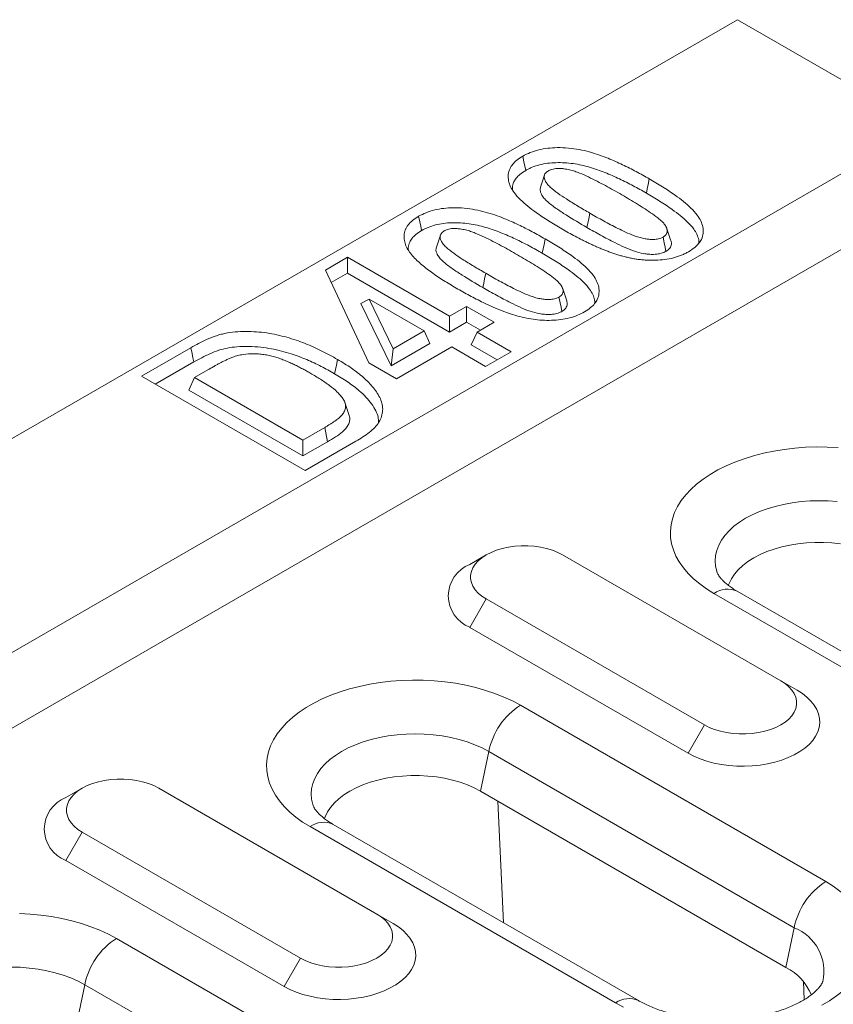
# Model space of a CAD drawing. Units: millimetres. Extents: x 82 to 3077, y 44 to 4279.
# Drawn here: x 2737 to 2776, y 3795 to 3843 of the extents above; entities that cross this region are included whole.
import ezdxf

# ---------------------------------------------------------------- set-up
doc = ezdxf.new("R2010")
doc.units = ezdxf.units.MM
doc.layers.add('DUENN-18', color=7, linetype='Continuous', lineweight=9)

msp = doc.modelspace()

# ---------------------------------------------------------------- linework, layer by layer
at = {"layer": 'DUENN-18', "color": 7, "linetype": 'Continuous'}
for p, q in [((2771.756, 3842.815, 156.448), (2244.608, 3538.499, 156.448)), ((2780.771, 3837.611, 156.448), (2771.756, 3842.815, 156.448)), ((2253.623, 3533.294, 156.448), (2780.771, 3837.611, 156.448)), ((2253.623, 3529.62, 156.448), (2783.953, 3835.773, 156.448)), ((2751.723, 3830.638, 156.448), (2752.802, 3831.261, 156.448)), ((2752.802, 3831.261, 156.448), (2757.761, 3828.398, 156.448)), ((2752.802, 3830.484, 156.448), (2752.802, 3831.261, 156.448)), ((2753.84, 3826.129, 156.448), (2751.723, 3830.638, 156.448)), ((2752.01, 3830.027, 156.448), (2752.802, 3830.484, 156.448)), ((2752.802, 3830.484, 156.448), (2757.761, 3827.622, 156.448)), ((2753.45, 3829.007, 156.448), (2753.849, 3829.225, 156.448)), ((2753.849, 3829.225, 156.448), (2755.015, 3826.813, 156.448)), ((2756.521, 3827.682, 156.448), (2753.849, 3829.225, 156.448)), ((2753.45, 3829.007, 156.448), (2754.914, 3825.978, 156.448)), ((2757.761, 3828.398, 156.448), (2758.587, 3828.875, 156.448)), ((2758.587, 3828.875, 156.448), (2759.93, 3828.1, 156.448)), ((2758.587, 3828.099, 156.448), (2758.587, 3828.875, 156.448)), ((2757.761, 3827.622, 156.448), (2757.761, 3828.398, 156.448)), ((2757.761, 3827.622, 156.448), (2758.587, 3828.099, 156.448)), ((2758.587, 3828.099, 156.448), (2759.258, 3827.712, 156.448)), ((2759.93, 3828.1, 156.448), (2759.104, 3827.623, 156.448)), ((2755.015, 3826.813, 156.448), (2756.521, 3827.682, 156.448)), ((2756.805, 3827.07, 156.448), (2756.521, 3827.682, 156.448)), ((2758.82, 3827.01, 156.448), (2759.104, 3827.623, 156.448)), ((2759.104, 3827.623, 156.448), (2760.757, 3826.669, 156.448)), ((2742.781, 3825.476, 156.448), (2745.187, 3826.865, 156.448)), ((2754.914, 3825.978, 156.448), (2756.805, 3827.07, 156.448)), ((2754.914, 3825.978, 156.448), (2755.015, 3826.813, 156.448)), ((2757.864, 3826.907, 156.448), (2755.178, 3825.357, 156.448)), ((2759.517, 3825.953, 156.448), (2757.864, 3826.907, 156.448)), ((2758.82, 3827.01, 156.448), (2760.084, 3826.28, 156.448)), ((2760.757, 3826.669, 156.448), (2759.517, 3825.953, 156.448)), ((2743.453, 3825.088, 156.448), (2745.329, 3826.17, 156.448)), ((2755.178, 3825.357, 156.448), (2753.84, 3826.129, 156.448)), ((2750.736, 3820.884, 156.448), (2742.781, 3825.476, 156.448)), ((2745.079, 3824.804, 156.448), (2745.363, 3825.416, 156.448)), ((2746.003, 3825.785, 156.448), (2745.363, 3825.416, 156.448)), ((2745.363, 3825.416, 156.448), (2750.632, 3822.375, 156.448)), ((2745.079, 3824.804, 156.448), (2750.632, 3821.598, 156.448)), ((2750.632, 3822.375, 156.448), (2751.691, 3822.986, 156.448)), ((2751.833, 3822.291, 156.448), (2751.691, 3822.986, 156.448)), ((2750.632, 3821.598, 156.448), (2750.632, 3822.375, 156.448)), ((2750.632, 3821.598, 156.448), (2751.833, 3822.291, 156.448)), ((2753.212, 3822.313, 156.448), (2750.736, 3820.884, 156.448)), ((2759.547, 3816.786, 156.448), (2758.752, 3816.326, 156.448)), ((2773.867, 3810.663, 156.448), (2763.26, 3816.786, 156.448)), ((2796.076, 3800.216, 156.448), (2770.62, 3814.912, 156.448)), ((2797.201, 3800.328, 156.448), (2771.745, 3815.023, 156.448)), ((2759.548, 3814.643, 156.448), (2758.752, 3813.265, 156.448)), ((2759.548, 3814.643, 156.448), (2770.154, 3808.52, 156.448)), ((2758.752, 3813.265, 156.448), (2769.359, 3807.142, 156.448)), ((2773.867, 3810.663, 156.448), (2774.662, 3810.203, 156.448)), ((2761.203, 3809.475, 156.448), (2776.052, 3800.903, 156.448)), ((2770.154, 3808.52, 156.448), (2769.359, 3807.142, 156.448)), ((2759.666, 3807.226, 156.448), (2759.272, 3805.298, 156.448)), ((2774.516, 3798.654, 156.448), (2759.666, 3807.226, 156.448)), ((2739.904, 3805.446, 156.448), (2739.108, 3804.986, 156.448)), ((2754.223, 3799.323, 156.448), (2743.617, 3805.446, 156.448)), ((2774.121, 3796.726, 156.448), (2759.272, 3805.298, 156.448)), ((2760.387, 3798.9, 156.448), (2760.111, 3804.814, 156.448)), ((2765.826, 3794.999, 156.448), (2750.977, 3803.572, 156.448)), ((2766.951, 3795.111, 156.448), (2752.102, 3803.683, 156.448)), ((2739.904, 3803.303, 156.448), (2739.109, 3801.925, 156.448)), ((2739.904, 3803.303, 156.448), (2750.511, 3797.18, 156.448)), ((2739.109, 3801.925, 156.448), (2749.715, 3795.802, 156.448)), ((2754.223, 3799.323, 156.448), (2755.019, 3798.864, 156.448)), ((2774.516, 3798.654, 156.448), (2774.121, 3796.726, 156.448)), ((2741.56, 3798.135, 156.448), (2767.016, 3783.44, 156.448)), ((2750.511, 3797.18, 156.448), (2749.715, 3795.802, 156.448)), ((2740.023, 3795.887, 156.448), (2739.628, 3793.958, 156.448)), ((2765.479, 3781.191, 156.448), (2740.023, 3795.887, 156.448)), ((2775.011, 3795.162, 156.448), (2774.97, 3796.044, 156.448))]:
    msp.add_line(p, q, dxfattribs=at)
at = {"layer": 'DUENN-18', "color": 7, "linetype": 'Continuous', "elevation": 156.448, "flags": 128}
for points in [[(2761.464, 3835.485), (2761.421, 3835.693), (2761.378, 3835.902), (2761.322, 3836.179)], [(2762.379, 3835.263), (2762.28, 3834.968), (2762.182, 3834.673)], [(2767.333, 3834.382), (2767.376, 3834.59), (2767.418, 3834.798), (2767.475, 3835.076)], [(2756.402, 3832.562), (2756.359, 3832.771), (2756.316, 3832.979), (2756.259, 3833.257)], [(2764.44, 3832.712), (2764.483, 3832.92), (2764.526, 3833.128), (2764.582, 3833.406)], [(2768.508, 3832.11), (2768.41, 3832.403), (2768.313, 3832.695)], [(2757.317, 3832.341), (2757.218, 3832.046), (2757.119, 3831.75)], [(2762.271, 3831.459), (2762.313, 3831.668), (2762.356, 3831.876), (2762.413, 3832.154)], [(2768.286, 3831.55), (2768.243, 3831.759), (2768.2, 3831.967), (2768.143, 3832.245)], [(2759.378, 3829.789), (2759.421, 3829.998), (2759.463, 3830.206), (2759.52, 3830.484)], [(2763.446, 3829.188), (2763.348, 3829.48), (2763.25, 3829.773)], [(2763.223, 3828.628), (2763.181, 3828.836), (2763.138, 3829.045), (2763.081, 3829.323)], [(2745.329, 3826.17), (2745.286, 3826.379), (2745.244, 3826.587), (2745.187, 3826.865)], [(2752.171, 3825.6), (2752.214, 3825.808), (2752.257, 3826.016), (2752.314, 3826.294)], [(2752.868, 3823.62), (2752.769, 3823.913), (2752.671, 3824.207)], [(2770.62, 3814.912), (2770.26, 3815.135), (2769.93, 3815.373), (2769.631, 3815.624), (2769.364, 3815.887), (2769.131, 3816.161), (2768.933, 3816.444), (2768.772, 3816.734), (2768.648, 3817.03), (2768.561, 3817.331), (2768.513, 3817.635), (2768.503, 3817.94), (2768.532, 3818.244), (2768.6, 3818.547), (2768.705, 3818.845), (2768.848, 3819.139), (2769.028, 3819.426), (2769.243, 3819.704), (2769.493, 3819.973), (2769.776, 3820.23), (2770.091, 3820.475), (2770.437, 3820.705), (2770.81, 3820.921), (2771.21, 3821.12), (2771.634, 3821.302), (2772.08, 3821.466), (2772.545, 3821.61), (2773.027, 3821.735), (2773.524, 3821.838), (2774.032, 3821.921), (2774.55, 3821.982), (2775.074, 3822.021), (2775.601, 3822.037), (2776.129, 3822.032), (2776.655, 3822.004)], [(2776.612, 3819.377), (2776.174, 3819.411), (2775.733, 3819.422), (2775.293, 3819.411), (2774.855, 3819.377), (2774.424, 3819.322), (2774.003, 3819.246), (2773.596, 3819.148), (2773.204, 3819.03), (2772.832, 3818.894), (2772.482, 3818.738), (2772.157, 3818.566), (2771.859, 3818.379), (2771.59, 3818.177), (2771.353, 3817.962), (2771.149, 3817.736), (2770.98, 3817.5), (2770.848, 3817.257), (2770.752, 3817.009), (2770.695, 3816.756), (2770.675, 3816.502), (2770.695, 3816.247), (2770.752, 3815.995), (2770.766, 3815.952)], [(2763.26, 3816.786), (2763.023, 3816.907), (2762.762, 3817.011), (2762.481, 3817.096), (2762.185, 3817.161), (2761.877, 3817.205), (2761.562, 3817.227), (2761.245, 3817.227), (2760.931, 3817.205), (2760.623, 3817.161), (2760.326, 3817.096), (2760.046, 3817.011), (2759.785, 3816.907), (2759.548, 3816.786), (2759.337, 3816.649), (2759.157, 3816.498), (2759.01, 3816.336), (2758.898, 3816.165), (2758.822, 3815.988), (2758.784, 3815.806), (2758.784, 3815.623), (2758.822, 3815.441), (2758.898, 3815.264), (2759.01, 3815.092), (2759.157, 3814.93), (2759.337, 3814.78), (2759.548, 3814.643)], [(2776.764, 3817.33), (2776.355, 3817.374), (2775.941, 3817.396), (2775.526, 3817.396), (2775.112, 3817.374), (2774.703, 3817.33), (2774.303, 3817.265), (2773.916, 3817.178), (2773.544, 3817.071), (2773.19, 3816.945), (2772.859, 3816.8), (2772.551, 3816.638), (2772.271, 3816.461), (2772.021, 3816.27), (2771.802, 3816.065), (2771.617, 3815.851), (2771.467, 3815.627), (2771.353, 3815.396), (2771.317, 3815.301)], [(2750.977, 3803.572), (2750.617, 3803.795), (2750.287, 3804.033), (2749.987, 3804.284), (2749.72, 3804.547), (2749.487, 3804.821), (2749.29, 3805.104), (2749.128, 3805.394), (2749.004, 3805.69), (2748.918, 3805.991), (2748.869, 3806.295), (2748.86, 3806.6), (2748.889, 3806.904), (2748.956, 3807.207), (2749.062, 3807.505), (2749.204, 3807.799), (2749.384, 3808.086), (2749.6, 3808.364), (2749.85, 3808.633), (2750.133, 3808.89), (2750.448, 3809.135), (2750.793, 3809.366), (2751.167, 3809.581), (2751.567, 3809.781), (2751.99, 3809.962), (2752.436, 3810.126), (2752.901, 3810.27), (2753.384, 3810.395), (2753.88, 3810.498), (2754.389, 3810.581), (2754.907, 3810.642), (2755.43, 3810.681), (2755.958, 3810.697), (2756.486, 3810.692), (2757.012, 3810.664), (2757.533, 3810.614), (2758.046, 3810.542), (2758.549, 3810.449), (2759.039, 3810.335), (2759.513, 3810.201), (2759.969, 3810.047), (2760.404, 3809.874), (2760.816, 3809.683), (2761.203, 3809.475)], [(2770.154, 3808.52), (2770.392, 3808.398), (2770.652, 3808.294), (2770.933, 3808.209), (2771.229, 3808.145), (2771.537, 3808.101), (2771.852, 3808.079), (2772.169, 3808.079), (2772.484, 3808.101), (2772.791, 3808.145), (2773.088, 3808.209), (2773.368, 3808.294), (2773.629, 3808.398), (2773.867, 3808.52), (2774.077, 3808.657), (2774.257, 3808.807), (2774.404, 3808.969), (2774.517, 3809.14), (2774.592, 3809.318), (2774.631, 3809.5), (2774.631, 3809.683), (2774.592, 3809.864), (2774.517, 3810.042), (2774.404, 3810.213), (2774.257, 3810.375), (2774.077, 3810.526), (2773.867, 3810.663)], [(2769.359, 3807.142), (2769.641, 3806.995), (2769.947, 3806.865), (2770.274, 3806.754), (2770.619, 3806.662), (2770.979, 3806.591), (2771.349, 3806.542), (2771.726, 3806.514), (2772.105, 3806.509), (2772.484, 3806.525), (2772.858, 3806.564), (2773.223, 3806.624), (2773.576, 3806.706), (2773.913, 3806.807), (2774.23, 3806.928), (2774.524, 3807.066), (2774.793, 3807.221), (2775.033, 3807.391), (2775.242, 3807.575), (2775.418, 3807.769), (2775.559, 3807.973), (2775.663, 3808.183), (2775.73, 3808.399), (2775.759, 3808.618), (2775.75, 3808.837), (2775.702, 3809.055), (2775.616, 3809.268), (2775.493, 3809.476), (2775.334, 3809.675), (2775.142, 3809.864), (2774.917, 3810.041), (2774.662, 3810.203)], [(2759.666, 3807.226), (2759.341, 3807.399), (2758.991, 3807.554), (2758.619, 3807.691), (2758.227, 3807.808), (2757.82, 3807.906), (2757.399, 3807.982), (2756.968, 3808.037), (2756.531, 3808.071), (2756.09, 3808.082), (2755.649, 3808.071), (2755.212, 3808.037), (2754.781, 3807.982), (2754.36, 3807.906), (2753.952, 3807.808), (2753.561, 3807.691), (2753.189, 3807.554), (2752.839, 3807.399), (2752.513, 3807.226), (2752.215, 3807.039), (2751.947, 3806.837), (2751.71, 3806.622), (2751.506, 3806.396), (2751.337, 3806.16), (2751.204, 3805.918), (2751.109, 3805.669), (2751.051, 3805.416), (2751.032, 3805.162), (2751.051, 3804.907), (2751.109, 3804.655), (2751.123, 3804.612)], [(2743.617, 3805.446), (2743.379, 3805.567), (2743.118, 3805.671), (2742.838, 3805.756), (2742.541, 3805.821), (2742.234, 3805.865), (2741.919, 3805.887), (2741.602, 3805.887), (2741.287, 3805.865), (2740.979, 3805.821), (2740.683, 3805.756), (2740.402, 3805.671), (2740.142, 3805.567), (2739.904, 3805.446), (2739.694, 3805.309), (2739.514, 3805.158), (2739.367, 3804.996), (2739.254, 3804.825), (2739.178, 3804.648), (2739.14, 3804.466), (2739.14, 3804.283), (2739.178, 3804.101), (2739.254, 3803.924), (2739.367, 3803.753), (2739.514, 3803.591), (2739.694, 3803.44), (2739.904, 3803.303)], [(2759.272, 3805.298), (2758.965, 3805.46), (2758.633, 3805.605), (2758.28, 3805.731), (2757.908, 3805.838), (2757.52, 3805.925), (2757.12, 3805.99), (2756.712, 3806.034), (2756.298, 3806.057), (2755.882, 3806.057), (2755.468, 3806.034), (2755.06, 3805.99), (2754.66, 3805.925), (2754.272, 3805.838), (2753.9, 3805.731), (2753.547, 3805.605), (2753.215, 3805.46), (2752.908, 3805.298), (2752.628, 3805.121), (2752.377, 3804.93), (2752.159, 3804.726), (2751.973, 3804.511), (2751.823, 3804.287), (2751.709, 3804.056), (2751.674, 3803.961)], [(2776.052, 3800.903), (2776.412, 3800.68), (2776.742, 3800.442), (2777.042, 3800.191), (2777.309, 3799.928), (2777.542, 3799.654), (2777.739, 3799.371), (2777.901, 3799.081), (2778.025, 3798.784), (2778.111, 3798.484), (2778.16, 3798.18), (2778.169, 3797.875), (2778.14, 3797.571), (2778.073, 3797.268), (2777.968, 3796.969), (2777.825, 3796.676), (2777.645, 3796.389), (2777.43, 3796.111), (2777.18, 3795.842), (2776.896, 3795.585), (2776.581, 3795.34), (2776.236, 3795.109), (2775.862, 3794.894)], [(2736.843, 3799.352), (2737.369, 3799.324), (2737.89, 3799.274), (2738.403, 3799.202), (2738.906, 3799.109), (2739.396, 3798.995), (2739.87, 3798.861), (2740.326, 3798.707), (2740.761, 3798.534), (2741.173, 3798.343), (2741.56, 3798.135)], [(2750.511, 3797.18), (2750.748, 3797.059), (2751.009, 3796.955), (2751.29, 3796.87), (2751.586, 3796.805), (2751.894, 3796.761), (2752.209, 3796.739), (2752.525, 3796.739), (2752.84, 3796.761), (2753.148, 3796.805), (2753.444, 3796.87), (2753.725, 3796.955), (2753.986, 3797.059), (2754.223, 3797.18), (2754.433, 3797.317), (2754.613, 3797.467), (2754.761, 3797.629), (2754.873, 3797.801), (2754.949, 3797.978), (2754.987, 3798.16), (2754.987, 3798.343), (2754.949, 3798.525), (2754.873, 3798.702), (2754.761, 3798.873), (2754.613, 3799.035), (2754.433, 3799.186), (2754.223, 3799.323)], [(2749.715, 3795.802), (2749.997, 3795.655), (2750.303, 3795.525), (2750.631, 3795.414), (2750.976, 3795.322), (2751.335, 3795.252), (2751.705, 3795.202), (2752.082, 3795.174), (2752.462, 3795.169), (2752.841, 3795.185), (2753.215, 3795.224), (2753.58, 3795.284), (2753.933, 3795.366), (2754.269, 3795.467), (2754.587, 3795.588), (2754.881, 3795.726), (2755.15, 3795.882), (2755.39, 3796.051), (2755.599, 3796.235), (2755.775, 3796.429), (2755.915, 3796.633), (2756.02, 3796.843), (2756.087, 3797.059), (2756.116, 3797.278), (2756.106, 3797.497), (2756.058, 3797.715), (2755.972, 3797.928), (2755.849, 3798.136), (2755.691, 3798.335), (2755.498, 3798.524), (2755.273, 3798.701), (2755.019, 3798.864)], [(2740.023, 3795.887), (2739.698, 3796.059), (2739.348, 3796.214), (2738.975, 3796.351), (2738.584, 3796.468), (2738.176, 3796.566), (2737.756, 3796.642), (2737.325, 3796.697), (2736.887, 3796.731), (2736.446, 3796.742)], [(2766.213, 3794.792), (2765.826, 3794.999)]]:
    msp.add_lwpolyline(points, dxfattribs=at)
at = {"layer": 'DUENN-18', "color": 7, "linetype": 'Continuous'}
for centre, radius, start, end in [((2759.338, 3814.796, 156.448), 1.639, 110.9436, 249.0723), ((2771.28, 3813.986, 156.448), 1.137, 65.8436, 125.4665), ((2763.105, 3806.526, 156.448), 3.509, 122.8137, 168.4923), ((2739.694, 3803.456, 156.448), 1.639, 110.9436, 249.0723), ((2751.636, 3802.646, 156.448), 1.137, 65.8445, 125.4657), ((2777.954, 3797.954, 156.448), 3.509, 122.8137, 168.4923), ((2773.698, 3796.542, 156.448), 2.265, 347.1562, 68.8432), ((2743.461, 3795.187, 156.448), 3.509, 122.8133, 168.493), ((2772.915, 3794.375, 156.448), 2.642, 22.5656, 62.8456), ((2766.486, 3794.073, 156.448), 1.137, 65.8563, 125.4647)]:
    msp.add_arc(centre, radius, start, end, dxfattribs=at)
for points, knots in [([(2761.322, 3836.179, 156.448), (2761.441, 3836.24, 156.448), (2761.678, 3836.36, 156.448), (2762.09, 3836.495, 156.448), (2762.539, 3836.571, 156.448), (2763.026, 3836.601, 156.448), (2763.543, 3836.579, 156.448), (2764.068, 3836.507, 156.448), (2764.563, 3836.39, 156.448), (2765.027, 3836.243, 156.448), (2765.569, 3836.038, 156.448), (2766.178, 3835.769, 156.448), (2766.84, 3835.432, 156.448), (2767.264, 3835.195, 156.448), (2767.475, 3835.076, 156.448)], [0, 0, 0, 0, 0.065923, 0.131566, 0.195613, 0.25976, 0.335137, 0.410551, 0.483925, 0.557632, 0.631284, 0.754042, 0.877026, 1, 1, 1, 1]), ([(2763.223, 3832.64, 156.448), (2763.007, 3832.769, 156.448), (2762.573, 3833.027, 156.448), (2762.018, 3833.395, 156.448), (2761.556, 3833.741, 156.448), (2761.189, 3834.063, 156.448), (2760.904, 3834.381, 156.448), (2760.715, 3834.69, 156.448), (2760.617, 3834.985, 156.448), (2760.603, 3835.285, 156.448), (2760.676, 3835.558, 156.448), (2760.828, 3835.789, 156.448), (2761.03, 3835.994, 156.448), (2761.219, 3836.114, 156.448), (2761.322, 3836.179, 156.448)], [0, 0, 0, 0, 0.130318, 0.260572, 0.353929, 0.447344, 0.540374, 0.612481, 0.684547, 0.757261, 0.829813, 0.882923, 0.936056, 1, 1, 1, 1]), ([(2760.824, 3834.531, 156.448), (2760.82, 3834.572, 156.448), (2760.808, 3834.704, 156.448), (2760.868, 3834.902, 156.448), (2760.999, 3835.113, 156.448), (2761.185, 3835.307, 156.448), (2761.363, 3835.421, 156.448), (2761.464, 3835.485, 156.448)], [0, 0, 0, 0, 0.116515, 0.374441, 0.564302, 0.754255, 1, 1, 1, 1]), ([(2761.464, 3835.485, 156.448), (2761.517, 3835.513, 156.448), (2761.568, 3835.541, 156.448), (2761.673, 3835.593, 156.448), (2761.725, 3835.617, 156.448), (2761.892, 3835.685, 156.448), (2762.013, 3835.724, 156.448), (2762.262, 3835.789, 156.448), (2762.393, 3835.813, 156.448), (2762.66, 3835.848, 156.448), (2762.798, 3835.858, 156.448), (2763.076, 3835.866, 156.448), (2763.216, 3835.863, 156.448), (2763.497, 3835.847, 156.448), (2763.636, 3835.833, 156.448), (2763.91, 3835.795, 156.448), (2764.044, 3835.771, 156.448), (2764.309, 3835.712, 156.448), (2764.44, 3835.678, 156.448), (2764.826, 3835.565, 156.448), (2765.074, 3835.476, 156.448), (2765.558, 3835.285, 156.448), (2765.792, 3835.182, 156.448), (2766.248, 3834.966, 156.448), (2766.472, 3834.853, 156.448), (2766.908, 3834.622, 156.448), (2767.119, 3834.503, 156.448), (2767.333, 3834.382, 156.448)], [0.0010097, 0.0010097, 0.0010097, 0.0010097, 0.03125, 0.03125, 0.0625, 0.0625, 0.125, 0.125, 0.1875, 0.1875, 0.25, 0.25, 0.3125, 0.3125, 0.375, 0.375, 0.4375, 0.4375, 0.5, 0.5, 0.625, 0.625, 0.75, 0.75, 0.875, 0.875, 0.999718, 0.999718, 0.999718, 0.999718]), ([(2762.565, 3835.466, 156.448), (2762.512, 3835.428, 156.448), (2762.406, 3835.352, 156.448), (2762.359, 3835.217, 156.448), (2762.371, 3835.095, 156.448), (2762.416, 3834.967, 156.448), (2762.506, 3834.825, 156.448), (2762.706, 3834.617, 156.448), (2763.022, 3834.374, 156.448), (2763.483, 3834.068, 156.448), (2764.002, 3833.744, 156.448), (2764.389, 3833.519, 156.448), (2764.582, 3833.406, 156.448)], [0, 0, 0, 0, 0.056514, 0.11353, 0.157019, 0.200608, 0.267453, 0.334443, 0.479833, 0.625532, 0.812746, 1, 1, 1, 1]), ([(2766.132, 3834.301, 156.448), (2765.871, 3834.45, 156.448), (2765.609, 3834.599, 156.448), (2765.207, 3834.817, 156.448), (2765.072, 3834.888, 156.448), (2764.797, 3835.03, 156.448), (2764.658, 3835.099, 156.448), (2764.374, 3835.234, 156.448), (2764.229, 3835.298, 156.448), (2764.002, 3835.389, 156.448), (2763.925, 3835.418, 156.448), (2763.806, 3835.458, 156.448), (2763.766, 3835.471, 156.448), (2763.684, 3835.495, 156.448), (2763.642, 3835.506, 156.448), (2763.556, 3835.526, 156.448), (2763.513, 3835.534, 156.448), (2763.425, 3835.55, 156.448), (2763.381, 3835.558, 156.448), (2763.314, 3835.567, 156.448), (2763.291, 3835.569, 156.448), (2763.246, 3835.574, 156.448), (2763.223, 3835.576, 156.448), (2763.178, 3835.579, 156.448), (2763.155, 3835.58, 156.448), (2763.109, 3835.582, 156.448), (2763.086, 3835.582, 156.448), (2763.017, 3835.582, 156.448), (2762.971, 3835.58, 156.448), (2762.881, 3835.57, 156.448), (2762.836, 3835.563, 156.448), (2762.751, 3835.543, 156.448), (2762.709, 3835.531, 156.448), (2762.652, 3835.508, 156.448), (2762.634, 3835.5, 156.448), (2762.599, 3835.483, 156.448), (2762.582, 3835.474, 156.448), (2762.565, 3835.466, 156.448)], [0, 0, 0, 0, 0.25, 0.25, 0.375, 0.375, 0.5, 0.5, 0.625, 0.625, 0.6875, 0.6875, 0.71875, 0.71875, 0.75, 0.75, 0.78125, 0.78125, 0.8125, 0.8125, 0.828125, 0.828125, 0.84375, 0.84375, 0.859375, 0.859375, 0.875, 0.875, 0.90625, 0.90625, 0.9375, 0.9375, 0.96875, 0.96875, 0.984375, 0.984375, 1, 1, 1, 1]), ([(2767.475, 3835.076, 156.448), (2767.692, 3834.947, 156.448), (2768.125, 3834.69, 156.448), (2768.68, 3834.322, 156.448), (2769.142, 3833.977, 156.448), (2769.51, 3833.656, 156.448), (2769.797, 3833.339, 156.448), (2769.989, 3833.03, 156.448), (2770.089, 3832.734, 156.448), (2770.106, 3832.431, 156.448), (2770.034, 3832.157, 156.448), (2769.883, 3831.925, 156.448), (2769.681, 3831.718, 156.448), (2769.491, 3831.598, 156.448), (2769.386, 3831.531, 156.448)], [0, 0, 0, 0, 0.130053, 0.260044, 0.352958, 0.445927, 0.538523, 0.610921, 0.683276, 0.756275, 0.829107, 0.882134, 0.935183, 1, 1, 1, 1]), ([(2762.197, 3834.671, 156.448), (2762.184, 3834.644, 156.448), (2762.151, 3834.574, 156.448), (2762.176, 3834.455, 156.448), (2762.229, 3834.303, 156.448), (2762.344, 3834.137, 156.448), (2762.582, 3833.903, 156.448), (2762.947, 3833.63, 156.448), (2763.589, 3833.212, 156.448), (2764.099, 3832.912, 156.448), (2764.44, 3832.712, 156.448)], [0, 0, 0, 0, 0.033812, 0.089363, 0.145033, 0.226717, 0.308613, 0.480309, 0.652301, 1, 1, 1, 1]), ([(2768.143, 3832.245, 156.448), (2768.159, 3832.255, 156.448), (2768.174, 3832.265, 156.448), (2768.203, 3832.285, 156.448), (2768.218, 3832.295, 156.448), (2768.256, 3832.328, 156.448), (2768.277, 3832.352, 156.448), (2768.311, 3832.401, 156.448), (2768.324, 3832.427, 156.448), (2768.337, 3832.466, 156.448), (2768.34, 3832.479, 156.448), (2768.345, 3832.506, 156.448), (2768.345, 3832.519, 156.448), (2768.345, 3832.545, 156.448), (2768.344, 3832.558, 156.448), (2768.341, 3832.585, 156.448), (2768.34, 3832.598, 156.448), (2768.335, 3832.625, 156.448), (2768.332, 3832.638, 156.448), (2768.325, 3832.664, 156.448), (2768.32, 3832.677, 156.448), (2768.31, 3832.702, 156.448), (2768.304, 3832.715, 156.448), (2768.291, 3832.741, 156.448), (2768.285, 3832.753, 156.448), (2768.264, 3832.791, 156.448), (2768.249, 3832.816, 156.448), (2768.215, 3832.866, 156.448), (2768.196, 3832.89, 156.448), (2768.155, 3832.937, 156.448), (2768.133, 3832.96, 156.448), (2768.063, 3833.029, 156.448), (2768.013, 3833.073, 156.448), (2767.856, 3833.204, 156.448), (2767.745, 3833.288, 156.448), (2767.512, 3833.451, 156.448), (2767.392, 3833.532, 156.448), (2767.148, 3833.69, 156.448), (2767.024, 3833.768, 156.448), (2766.773, 3833.922, 156.448), (2766.647, 3833.999, 156.448), (2766.39, 3834.15, 156.448), (2766.261, 3834.226, 156.448), (2766.132, 3834.301, 156.448)], [0, 0, 0, 0, 0.015625, 0.015625, 0.03125, 0.03125, 0.0625, 0.0625, 0.09375, 0.09375, 0.109375, 0.109375, 0.125, 0.125, 0.140625, 0.140625, 0.15625, 0.15625, 0.171875, 0.171875, 0.1875, 0.1875, 0.203125, 0.203125, 0.21875, 0.21875, 0.25, 0.25, 0.28125, 0.28125, 0.3125, 0.3125, 0.375, 0.375, 0.5, 0.5, 0.625, 0.625, 0.75, 0.75, 0.875, 0.875, 1, 1, 1, 1]), ([(2767.333, 3834.382, 156.448), (2767.55, 3834.253, 156.448), (2767.983, 3833.995, 156.448), (2768.534, 3833.629, 156.448), (2768.989, 3833.288, 156.448), (2769.348, 3832.973, 156.448), (2769.622, 3832.669, 156.448), (2769.795, 3832.379, 156.448), (2769.882, 3832.146, 156.448), (2769.884, 3831.999, 156.448), (2769.885, 3831.944, 156.448)], [0, 0, 0, 0, 0.184698, 0.369304, 0.498413, 0.627594, 0.756218, 0.84953, 0.942795, 1, 1, 1, 1]), ([(2756.259, 3833.257, 156.448), (2756.378, 3833.317, 156.448), (2756.616, 3833.437, 156.448), (2757.028, 3833.572, 156.448), (2757.476, 3833.649, 156.448), (2757.964, 3833.678, 156.448), (2758.48, 3833.657, 156.448), (2759.005, 3833.585, 156.448), (2759.5, 3833.468, 156.448), (2759.965, 3833.321, 156.448), (2760.507, 3833.116, 156.448), (2761.115, 3832.847, 156.448), (2761.778, 3832.509, 156.448), (2762.201, 3832.272, 156.448), (2762.413, 3832.154, 156.448)], [0, 0, 0, 0, 0.065926, 0.131569, 0.195616, 0.259763, 0.335139, 0.410552, 0.483926, 0.557633, 0.631285, 0.754043, 0.877026, 1, 1, 1, 1]), ([(2758.161, 3829.718, 156.448), (2757.952, 3829.841, 156.448), (2757.743, 3829.964, 156.448), (2757.34, 3830.218, 156.448), (2757.143, 3830.348, 156.448), (2756.765, 3830.614, 156.448), (2756.585, 3830.752, 156.448), (2756.248, 3831.037, 156.448), (2756.091, 3831.184, 156.448), (2755.822, 3831.491, 156.448), (2755.711, 3831.653, 156.448), (2755.606, 3831.904, 156.448), (2755.582, 3831.989, 156.448), (2755.551, 3832.161, 156.448), (2755.545, 3832.247, 156.448), (2755.559, 3832.419, 156.448), (2755.578, 3832.505, 156.448), (2755.627, 3832.631, 156.448), (2755.647, 3832.673, 156.448), (2755.693, 3832.755, 156.448), (2755.72, 3832.795, 156.448), (2755.811, 3832.913, 156.448), (2755.886, 3832.989, 156.448), (2756.014, 3833.095, 156.448), (2756.06, 3833.129, 156.448), (2756.158, 3833.194, 156.448), (2756.208, 3833.225, 156.448), (2756.259, 3833.257, 156.448)], [0, 0, 0, 0, 0.125, 0.125, 0.25, 0.25, 0.375, 0.375, 0.5, 0.5, 0.625, 0.625, 0.6875, 0.6875, 0.75, 0.75, 0.8125, 0.8125, 0.84375, 0.84375, 0.875, 0.875, 0.9375, 0.9375, 0.96875, 0.96875, 1, 1, 1, 1]), ([(2764.582, 3833.406, 156.448), (2764.803, 3833.28, 156.448), (2765.245, 3833.027, 156.448), (2765.828, 3832.72, 156.448), (2766.32, 3832.481, 156.448), (2766.661, 3832.335, 156.448), (2766.96, 3832.231, 156.448), (2767.193, 3832.174, 156.448), (2767.415, 3832.14, 156.448), (2767.634, 3832.125, 156.448), (2767.868, 3832.139, 156.448), (2768.041, 3832.192, 156.448), (2768.123, 3832.234, 156.448), (2768.143, 3832.245, 156.448)], [0, 0, 0, 0, 0.2121251, 0.4241653, 0.5377797, 0.6512491, 0.7135913, 0.7757541, 0.8229262, 0.8699653, 0.9253017, 0.9810108, 1, 1, 1, 1]), ([(2755.762, 3831.609, 156.448), (2755.758, 3831.65, 156.448), (2755.746, 3831.781, 156.448), (2755.806, 3831.979, 156.448), (2755.937, 3832.191, 156.448), (2756.122, 3832.384, 156.448), (2756.301, 3832.498, 156.448), (2756.402, 3832.562, 156.448)], [0, 0, 0, 0, 0.116514, 0.37443, 0.564302, 0.754256, 1, 1, 1, 1]), ([(2756.402, 3832.562, 156.448), (2756.455, 3832.591, 156.448), (2756.506, 3832.618, 156.448), (2756.61, 3832.67, 156.448), (2756.663, 3832.694, 156.448), (2756.83, 3832.762, 156.448), (2756.951, 3832.802, 156.448), (2757.2, 3832.866, 156.448), (2757.33, 3832.891, 156.448), (2757.598, 3832.926, 156.448), (2757.736, 3832.936, 156.448), (2758.014, 3832.943, 156.448), (2758.154, 3832.941, 156.448), (2758.435, 3832.924, 156.448), (2758.574, 3832.911, 156.448), (2758.847, 3832.873, 156.448), (2758.982, 3832.848, 156.448), (2759.247, 3832.789, 156.448), (2759.378, 3832.755, 156.448), (2759.763, 3832.642, 156.448), (2760.012, 3832.554, 156.448), (2760.496, 3832.362, 156.448), (2760.73, 3832.26, 156.448), (2761.186, 3832.043, 156.448), (2761.41, 3831.931, 156.448), (2761.845, 3831.7, 156.448), (2762.057, 3831.58, 156.448), (2762.271, 3831.459, 156.448)], [0.0010097, 0.0010097, 0.0010097, 0.0010097, 0.03125, 0.03125, 0.0625, 0.0625, 0.125, 0.125, 0.1875, 0.1875, 0.25, 0.25, 0.3125, 0.3125, 0.375, 0.375, 0.4375, 0.4375, 0.5, 0.5, 0.625, 0.625, 0.75, 0.75, 0.875, 0.875, 0.999718, 0.999718, 0.999718, 0.999718]), ([(2757.502, 3832.543, 156.448), (2757.45, 3832.505, 156.448), (2757.344, 3832.43, 156.448), (2757.296, 3832.295, 156.448), (2757.308, 3832.172, 156.448), (2757.353, 3832.044, 156.448), (2757.444, 3831.902, 156.448), (2757.644, 3831.695, 156.448), (2757.96, 3831.451, 156.448), (2758.42, 3831.145, 156.448), (2758.94, 3830.822, 156.448), (2759.327, 3830.596, 156.448), (2759.52, 3830.484, 156.448)], [0, 0, 0, 0, 0.056514, 0.11353, 0.157018, 0.200611, 0.267453, 0.334443, 0.479834, 0.625532, 0.812746, 1, 1, 1, 1]), ([(2761.07, 3831.378, 156.448), (2760.809, 3831.528, 156.448), (2760.547, 3831.677, 156.448), (2760.145, 3831.894, 156.448), (2760.01, 3831.966, 156.448), (2759.735, 3832.107, 156.448), (2759.596, 3832.176, 156.448), (2759.312, 3832.311, 156.448), (2759.166, 3832.376, 156.448), (2758.939, 3832.466, 156.448), (2758.863, 3832.496, 156.448), (2758.744, 3832.536, 156.448), (2758.704, 3832.549, 156.448), (2758.621, 3832.573, 156.448), (2758.58, 3832.584, 156.448), (2758.494, 3832.603, 156.448), (2758.451, 3832.612, 156.448), (2758.363, 3832.628, 156.448), (2758.319, 3832.635, 156.448), (2758.252, 3832.644, 156.448), (2758.229, 3832.647, 156.448), (2758.184, 3832.651, 156.448), (2758.161, 3832.653, 156.448), (2758.115, 3832.656, 156.448), (2758.093, 3832.657, 156.448), (2758.047, 3832.659, 156.448), (2758.024, 3832.66, 156.448), (2757.955, 3832.66, 156.448), (2757.909, 3832.658, 156.448), (2757.818, 3832.648, 156.448), (2757.774, 3832.64, 156.448), (2757.688, 3832.62, 156.448), (2757.647, 3832.608, 156.448), (2757.59, 3832.586, 156.448), (2757.572, 3832.578, 156.448), (2757.537, 3832.561, 156.448), (2757.52, 3832.552, 156.448), (2757.502, 3832.543, 156.448)], [0, 0, 0, 0, 0.25, 0.25, 0.375, 0.375, 0.5, 0.5, 0.625, 0.625, 0.6875, 0.6875, 0.71875, 0.71875, 0.75, 0.75, 0.78125, 0.78125, 0.8125, 0.8125, 0.828125, 0.828125, 0.84375, 0.84375, 0.859375, 0.859375, 0.875, 0.875, 0.90625, 0.90625, 0.9375, 0.9375, 0.96875, 0.96875, 0.984375, 0.984375, 0.9999975, 0.9999975, 0.9999975, 0.9999975]), ([(2769.386, 3831.531, 156.448), (2769.331, 3831.502, 156.448), (2769.276, 3831.472, 156.448), (2769.162, 3831.416, 156.448), (2769.104, 3831.388, 156.448), (2768.92, 3831.313, 156.448), (2768.789, 3831.269, 156.448), (2768.514, 3831.199, 156.448), (2768.37, 3831.172, 156.448), (2768.077, 3831.133, 156.448), (2767.927, 3831.122, 156.448), (2767.627, 3831.113, 156.448), (2767.476, 3831.116, 156.448), (2767.252, 3831.129, 156.448), (2767.177, 3831.135, 156.448), (2767.029, 3831.149, 156.448), (2766.955, 3831.158, 156.448), (2766.809, 3831.178, 156.448), (2766.737, 3831.189, 156.448), (2766.594, 3831.216, 156.448), (2766.523, 3831.231, 156.448), (2766.383, 3831.263, 156.448), (2766.314, 3831.279, 156.448), (2766.176, 3831.315, 156.448), (2766.109, 3831.334, 156.448), (2765.976, 3831.374, 156.448), (2765.91, 3831.395, 156.448), (2765.779, 3831.437, 156.448), (2765.714, 3831.459, 156.448), (2765.585, 3831.504, 156.448), (2765.522, 3831.527, 156.448), (2765.396, 3831.575, 156.448), (2765.334, 3831.599, 156.448), (2765.21, 3831.648, 156.448), (2765.148, 3831.673, 156.448), (2765.026, 3831.723, 156.448), (2764.966, 3831.749, 156.448), (2764.847, 3831.802, 156.448), (2764.787, 3831.829, 156.448), (2764.669, 3831.883, 156.448), (2764.61, 3831.91, 156.448), (2764.494, 3831.965, 156.448), (2764.437, 3831.993, 156.448), (2764.323, 3832.049, 156.448), (2764.266, 3832.078, 156.448), (2764.096, 3832.163, 156.448), (2763.984, 3832.221, 156.448), (2763.763, 3832.339, 156.448), (2763.653, 3832.398, 156.448), (2763.436, 3832.517, 156.448), (2763.329, 3832.579, 156.448), (2763.223, 3832.64, 156.448)], [0, 0, 0, 0, 0.03125, 0.03125, 0.0625, 0.0625, 0.125, 0.125, 0.1875, 0.1875, 0.25, 0.25, 0.3125, 0.3125, 0.34375, 0.34375, 0.375, 0.375, 0.40625, 0.40625, 0.4375, 0.4375, 0.46875, 0.46875, 0.5, 0.5, 0.53125, 0.53125, 0.5625, 0.5625, 0.59375, 0.59375, 0.625, 0.625, 0.65625, 0.65625, 0.6875, 0.6875, 0.71875, 0.71875, 0.75, 0.75, 0.78125, 0.78125, 0.8125, 0.8125, 0.875, 0.875, 0.9375, 0.9375, 1, 1, 1, 1]), ([(2764.44, 3832.712, 156.448), (2764.661, 3832.585, 156.448), (2765.102, 3832.333, 156.448), (2765.71, 3832.013, 156.448), (2766.252, 3831.75, 156.448), (2766.709, 3831.559, 156.448), (2767.116, 3831.45, 156.448), (2767.438, 3831.407, 156.448), (2767.703, 3831.396, 156.448), (2767.985, 3831.426, 156.448), (2768.178, 3831.494, 156.448), (2768.268, 3831.541, 156.448), (2768.286, 3831.55, 156.448)], [0, 0, 0, 0, 0.197994, 0.395911, 0.522833, 0.649441, 0.75377, 0.806418, 0.858913, 0.922029, 0.985318, 1, 1, 1, 1]), ([(2762.413, 3832.154, 156.448), (2762.63, 3832.025, 156.448), (2763.063, 3831.767, 156.448), (2763.617, 3831.399, 156.448), (2764.08, 3831.054, 156.448), (2764.448, 3830.733, 156.448), (2764.735, 3830.417, 156.448), (2764.927, 3830.107, 156.448), (2765.027, 3829.811, 156.448), (2765.044, 3829.509, 156.448), (2764.972, 3829.235, 156.448), (2764.821, 3829.003, 156.448), (2764.619, 3828.796, 156.448), (2764.429, 3828.675, 156.448), (2764.324, 3828.609, 156.448)], [0, 0, 0, 0, 0.130053, 0.260044, 0.352958, 0.445927, 0.538523, 0.610921, 0.683276, 0.756276, 0.82911, 0.882134, 0.935183, 1, 1, 1, 1]), ([(2768.286, 3831.55, 156.448), (2768.322, 3831.575, 156.448), (2768.394, 3831.624, 156.448), (2768.506, 3831.736, 156.448), (2768.556, 3831.878, 156.448), (2768.543, 3832.015, 156.448), (2768.514, 3832.084, 156.448), (2768.503, 3832.11, 156.448)], [0, 0, 0, 0, 0.161021, 0.321332, 0.644178, 0.868726, 1, 1, 1, 1]), ([(2757.134, 3831.749, 156.448), (2757.122, 3831.722, 156.448), (2757.088, 3831.652, 156.448), (2757.114, 3831.533, 156.448), (2757.167, 3831.381, 156.448), (2757.282, 3831.215, 156.448), (2757.52, 3830.981, 156.448), (2757.885, 3830.708, 156.448), (2758.527, 3830.29, 156.448), (2759.037, 3829.99, 156.448), (2759.378, 3829.789, 156.448)], [0, 0, 0, 0, 0.033808, 0.089362, 0.14503, 0.226714, 0.308611, 0.480308, 0.6523, 1, 1, 1, 1]), ([(2763.081, 3829.323, 156.448), (2763.097, 3829.332, 156.448), (2763.112, 3829.342, 156.448), (2763.141, 3829.363, 156.448), (2763.155, 3829.373, 156.448), (2763.194, 3829.406, 156.448), (2763.215, 3829.43, 156.448), (2763.249, 3829.479, 156.448), (2763.262, 3829.505, 156.448), (2763.275, 3829.544, 156.448), (2763.278, 3829.557, 156.448), (2763.282, 3829.583, 156.448), (2763.283, 3829.596, 156.448), (2763.283, 3829.623, 156.448), (2763.282, 3829.636, 156.448), (2763.279, 3829.663, 156.448), (2763.277, 3829.676, 156.448), (2763.273, 3829.702, 156.448), (2763.27, 3829.715, 156.448), (2763.262, 3829.741, 156.448), (2763.258, 3829.754, 156.448), (2763.248, 3829.78, 156.448), (2763.242, 3829.793, 156.448), (2763.229, 3829.818, 156.448), (2763.222, 3829.831, 156.448), (2763.202, 3829.869, 156.448), (2763.187, 3829.894, 156.448), (2763.153, 3829.943, 156.448), (2763.134, 3829.967, 156.448), (2763.093, 3830.015, 156.448), (2763.071, 3830.038, 156.448), (2763.001, 3830.106, 156.448), (2762.95, 3830.151, 156.448), (2762.794, 3830.281, 156.448), (2762.682, 3830.365, 156.448), (2762.449, 3830.529, 156.448), (2762.33, 3830.609, 156.448), (2762.086, 3830.767, 156.448), (2761.962, 3830.845, 156.448), (2761.711, 3831, 156.448), (2761.584, 3831.076, 156.448), (2761.328, 3831.228, 156.448), (2761.199, 3831.303, 156.448), (2761.07, 3831.378, 156.448)], [0.0000024, 0.0000024, 0.0000024, 0.0000024, 0.015625, 0.015625, 0.03125, 0.03125, 0.0625, 0.0625, 0.09375, 0.09375, 0.109375, 0.109375, 0.125, 0.125, 0.140625, 0.140625, 0.15625, 0.15625, 0.171875, 0.171875, 0.1875, 0.1875, 0.203125, 0.203125, 0.21875, 0.21875, 0.25, 0.25, 0.28125, 0.28125, 0.3125, 0.3125, 0.375, 0.375, 0.5, 0.5, 0.625, 0.625, 0.75, 0.75, 0.875, 0.875, 1, 1, 1, 1]), ([(2762.271, 3831.459, 156.448), (2762.487, 3831.33, 156.448), (2762.921, 3831.073, 156.448), (2763.472, 3830.707, 156.448), (2763.927, 3830.365, 156.448), (2764.286, 3830.051, 156.448), (2764.559, 3829.747, 156.448), (2764.733, 3829.457, 156.448), (2764.82, 3829.223, 156.448), (2764.822, 3829.077, 156.448), (2764.822, 3829.021, 156.448)], [0, 0, 0, 0, 0.184698, 0.369305, 0.498414, 0.627595, 0.756219, 0.849532, 0.942795, 1, 1, 1, 1]), ([(2759.52, 3830.484, 156.448), (2759.741, 3830.357, 156.448), (2760.182, 3830.105, 156.448), (2760.765, 3829.798, 156.448), (2761.258, 3829.559, 156.448), (2761.599, 3829.413, 156.448), (2761.898, 3829.308, 156.448), (2762.131, 3829.251, 156.448), (2762.353, 3829.218, 156.448), (2762.571, 3829.203, 156.448), (2762.806, 3829.217, 156.448), (2762.979, 3829.27, 156.448), (2763.06, 3829.312, 156.448), (2763.081, 3829.323, 156.448)], [0, 0, 0, 0, 0.212125, 0.424165, 0.537779, 0.651249, 0.713591, 0.775753, 0.822926, 0.869965, 0.925297, 0.981011, 1, 1, 1, 1]), ([(2764.324, 3828.609, 156.448), (2764.213, 3828.55, 156.448), (2764.102, 3828.491, 156.448), (2763.859, 3828.391, 156.448), (2763.73, 3828.348, 156.448), (2763.452, 3828.277, 156.448), (2763.308, 3828.249, 156.448), (2763.016, 3828.211, 156.448), (2762.868, 3828.199, 156.448), (2762.565, 3828.191, 156.448), (2762.414, 3828.194, 156.448), (2762.115, 3828.211, 156.448), (2761.968, 3828.225, 156.448), (2761.675, 3828.265, 156.448), (2761.53, 3828.293, 156.448), (2761.249, 3828.356, 156.448), (2761.112, 3828.392, 156.448), (2760.447, 3828.592, 156.448), (2759.953, 3828.795, 156.448), (2759.373, 3829.07, 156.448), (2759.26, 3829.127, 156.448), (2759.034, 3829.241, 156.448), (2758.922, 3829.299, 156.448), (2758.701, 3829.416, 156.448), (2758.591, 3829.475, 156.448), (2758.374, 3829.595, 156.448), (2758.267, 3829.656, 156.448), (2758.161, 3829.718, 156.448)], [0, 0, 0, 0, 0.0625, 0.0625, 0.125, 0.125, 0.1875, 0.1875, 0.25, 0.25, 0.3125, 0.3125, 0.375, 0.375, 0.4375, 0.4375, 0.5, 0.5, 0.75, 0.75, 0.8125, 0.8125, 0.875, 0.875, 0.9375, 0.9375, 1, 1, 1, 1]), ([(2759.378, 3829.789, 156.448), (2759.599, 3829.663, 156.448), (2760.04, 3829.41, 156.448), (2760.647, 3829.091, 156.448), (2761.19, 3828.827, 156.448), (2761.647, 3828.637, 156.448), (2762.054, 3828.527, 156.448), (2762.376, 3828.485, 156.448), (2762.641, 3828.473, 156.448), (2762.922, 3828.503, 156.448), (2763.115, 3828.572, 156.448), (2763.206, 3828.619, 156.448), (2763.223, 3828.628, 156.448)], [0, 0, 0, 0, 0.197994, 0.39591, 0.522832, 0.649438, 0.753767, 0.806418, 0.858912, 0.922025, 0.985318, 1, 1, 1, 1]), ([(2763.223, 3828.628, 156.448), (2763.26, 3828.652, 156.448), (2763.332, 3828.701, 156.448), (2763.444, 3828.814, 156.448), (2763.493, 3828.956, 156.448), (2763.481, 3829.092, 156.448), (2763.452, 3829.162, 156.448), (2763.441, 3829.187, 156.448)], [0, 0, 0, 0, 0.161022, 0.321334, 0.644164, 0.868713, 1, 1, 1, 1]), ([(2745.187, 3826.865, 156.448), (2745.309, 3826.935, 156.448), (2745.432, 3827.004, 156.448), (2745.686, 3827.135, 156.448), (2745.816, 3827.198, 156.448), (2746.083, 3827.32, 156.448), (2746.223, 3827.376, 156.448), (2746.442, 3827.452, 156.448), (2746.516, 3827.477, 156.448), (2746.672, 3827.521, 156.448), (2746.753, 3827.54, 156.448), (2746.998, 3827.59, 156.448), (2747.165, 3827.614, 156.448), (2747.503, 3827.646, 156.448), (2747.677, 3827.653, 156.448), (2748.198, 3827.654, 156.448), (2748.54, 3827.629, 156.448), (2749.042, 3827.555, 156.448), (2749.209, 3827.524, 156.448), (2749.532, 3827.453, 156.448), (2749.689, 3827.413, 156.448), (2750.154, 3827.284, 156.448), (2750.45, 3827.183, 156.448), (2751.021, 3826.957, 156.448), (2751.295, 3826.834, 156.448), (2751.686, 3826.637, 156.448), (2751.814, 3826.57, 156.448), (2752.068, 3826.435, 156.448), (2752.191, 3826.364, 156.448), (2752.314, 3826.294, 156.448)], [0, 0, 0, 0, 0.0625, 0.0625, 0.125, 0.125, 0.1875, 0.1875, 0.21875, 0.21875, 0.25, 0.25, 0.3125, 0.3125, 0.375, 0.375, 0.5, 0.5, 0.5625, 0.5625, 0.625, 0.625, 0.75, 0.75, 0.875, 0.875, 0.9375, 0.9375, 1, 1, 1, 1]), ([(2745.329, 3826.17, 156.448), (2745.454, 3826.241, 156.448), (2745.704, 3826.381, 156.448), (2746.104, 3826.574, 156.448), (2746.519, 3826.741, 156.448), (2746.964, 3826.856, 156.448), (2747.46, 3826.921, 156.448), (2748.007, 3826.934, 156.448), (2748.57, 3826.895, 156.448), (2749.101, 3826.815, 156.448), (2749.593, 3826.703, 156.448), (2750.176, 3826.534, 156.448), (2750.827, 3826.29, 156.448), (2751.525, 3825.961, 156.448), (2751.956, 3825.72, 156.448), (2752.171, 3825.6, 156.448)], [0, 0, 0, 0, 0.065766, 0.131543, 0.197047, 0.255727, 0.314522, 0.387909, 0.461426, 0.527747, 0.594353, 0.660858, 0.773604, 0.886833, 1, 1, 1, 1]), ([(2747.22, 3826.406, 156.448), (2747.191, 3826.395, 156.448), (2747.163, 3826.384, 156.448), (2747.107, 3826.362, 156.448), (2747.08, 3826.351, 156.448), (2747.026, 3826.327, 156.448), (2746.999, 3826.315, 156.448), (2746.946, 3826.291, 156.448), (2746.919, 3826.278, 156.448), (2746.841, 3826.241, 156.448), (2746.79, 3826.215, 156.448), (2746.688, 3826.164, 156.448), (2746.638, 3826.138, 156.448), (2746.538, 3826.085, 156.448), (2746.489, 3826.058, 156.448), (2746.391, 3826.004, 156.448), (2746.342, 3825.977, 156.448), (2746.195, 3825.895, 156.448), (2746.099, 3825.84, 156.448), (2746.003, 3825.785, 156.448)], [0, 0, 0, 0, 0.0625, 0.0625, 0.125, 0.125, 0.1875, 0.1875, 0.25, 0.25, 0.375, 0.375, 0.5, 0.5, 0.625, 0.625, 0.75, 0.75, 1, 1, 1, 1]), ([(2751.013, 3825.614, 156.448), (2750.948, 3825.651, 156.448), (2750.884, 3825.688, 156.448), (2750.753, 3825.762, 156.448), (2750.686, 3825.798, 156.448), (2750.552, 3825.869, 156.448), (2750.485, 3825.905, 156.448), (2750.348, 3825.975, 156.448), (2750.279, 3826.009, 156.448), (2750.138, 3826.076, 156.448), (2750.067, 3826.109, 156.448), (2749.922, 3826.173, 156.448), (2749.849, 3826.205, 156.448), (2749.7, 3826.266, 156.448), (2749.624, 3826.295, 156.448), (2749.468, 3826.351, 156.448), (2749.389, 3826.377, 156.448), (2749.227, 3826.426, 156.448), (2749.144, 3826.448, 156.448), (2748.975, 3826.488, 156.448), (2748.889, 3826.506, 156.448), (2748.714, 3826.535, 156.448), (2748.625, 3826.548, 156.448), (2748.444, 3826.565, 156.448), (2748.353, 3826.57, 156.448), (2748.079, 3826.573, 156.448), (2747.896, 3826.561, 156.448), (2747.631, 3826.52, 156.448), (2747.544, 3826.502, 156.448), (2747.378, 3826.458, 156.448), (2747.299, 3826.432, 156.448), (2747.22, 3826.406, 156.448)], [0, 0, 0, 0, 0.0625, 0.0625, 0.125, 0.125, 0.1875, 0.1875, 0.25, 0.25, 0.3125, 0.3125, 0.375, 0.375, 0.4375, 0.4375, 0.5, 0.5, 0.5625, 0.5625, 0.625, 0.625, 0.6875, 0.6875, 0.75, 0.75, 0.875, 0.875, 0.9375, 0.9375, 1, 1, 1, 1]), ([(2752.314, 3826.294, 156.448), (2752.429, 3826.225, 156.448), (2752.544, 3826.157, 156.448), (2752.769, 3826.017, 156.448), (2752.879, 3825.946, 156.448), (2753.198, 3825.727, 156.448), (2753.396, 3825.573, 156.448), (2753.756, 3825.253, 156.448), (2753.918, 3825.086, 156.448), (2754.126, 3824.827, 156.448), (2754.19, 3824.739, 156.448), (2754.305, 3824.56, 156.448), (2754.357, 3824.469, 156.448), (2754.44, 3824.284, 156.448), (2754.47, 3824.19, 156.448), (2754.506, 3824, 156.448), (2754.513, 3823.905, 156.448), (2754.503, 3823.714, 156.448), (2754.485, 3823.619, 156.448), (2754.426, 3823.431, 156.448), (2754.383, 3823.339, 156.448), (2754.272, 3823.159, 156.448), (2754.204, 3823.071, 156.448), (2754.046, 3822.904, 156.448), (2753.955, 3822.824, 156.448), (2753.762, 3822.669, 156.448), (2753.659, 3822.594, 156.448), (2753.441, 3822.451, 156.448), (2753.326, 3822.382, 156.448), (2753.212, 3822.313, 156.448)], [0, 0, 0, 0, 0.0625, 0.0625, 0.125, 0.125, 0.25, 0.25, 0.375, 0.375, 0.4375, 0.4375, 0.5, 0.5, 0.5625, 0.5625, 0.625, 0.625, 0.6875, 0.6875, 0.75, 0.75, 0.8125, 0.8125, 0.875, 0.875, 0.9375, 0.9375, 1, 1, 1, 1]), ([(2751.691, 3822.986, 156.448), (2751.731, 3823.009, 156.448), (2751.771, 3823.032, 156.448), (2751.85, 3823.079, 156.448), (2751.888, 3823.103, 156.448), (2751.964, 3823.151, 156.448), (2752.002, 3823.175, 156.448), (2752.06, 3823.211, 156.448), (2752.079, 3823.223, 156.448), (2752.116, 3823.248, 156.448), (2752.134, 3823.26, 156.448), (2752.188, 3823.298, 156.448), (2752.223, 3823.324, 156.448), (2752.292, 3823.375, 156.448), (2752.326, 3823.401, 156.448), (2752.392, 3823.455, 156.448), (2752.422, 3823.482, 156.448), (2752.481, 3823.538, 156.448), (2752.509, 3823.566, 156.448), (2752.559, 3823.624, 156.448), (2752.581, 3823.655, 156.448), (2752.62, 3823.716, 156.448), (2752.636, 3823.747, 156.448), (2752.68, 3823.842, 156.448), (2752.699, 3823.907, 156.448), (2752.711, 3824.037, 156.448), (2752.704, 3824.103, 156.448), (2752.666, 3824.231, 156.448), (2752.635, 3824.294, 156.448), (2752.557, 3824.417, 156.448), (2752.511, 3824.477, 156.448), (2752.41, 3824.594, 156.448), (2752.356, 3824.651, 156.448), (2752.184, 3824.82, 156.448), (2752.055, 3824.927, 156.448), (2751.779, 3825.134, 156.448), (2751.633, 3825.234, 156.448), (2751.329, 3825.427, 156.448), (2751.171, 3825.521, 156.448), (2751.013, 3825.614, 156.448)], [0, 0, 0, 0, 0.03125, 0.03125, 0.0625, 0.0625, 0.09375, 0.09375, 0.109375, 0.109375, 0.125, 0.125, 0.15625, 0.15625, 0.1875, 0.1875, 0.21875, 0.21875, 0.25, 0.25, 0.28125, 0.28125, 0.3125, 0.3125, 0.375, 0.375, 0.4375, 0.4375, 0.5, 0.5, 0.5625, 0.5625, 0.625, 0.625, 0.75, 0.75, 0.875, 0.875, 1, 1, 1, 1]), ([(2752.171, 3825.6, 156.448), (2752.386, 3825.469, 156.448), (2752.815, 3825.208, 156.448), (2753.324, 3824.825, 156.448), (2753.703, 3824.463, 156.448), (2753.978, 3824.135, 156.448), (2754.18, 3823.811, 156.448), (2754.299, 3823.503, 156.448), (2754.302, 3823.309, 156.448), (2754.304, 3823.218, 156.448)], [0, 0, 0, 0, 0.196581, 0.39284, 0.525071, 0.657535, 0.789521, 0.900777, 1, 1, 1, 1]), ([(2751.833, 3822.291, 156.448), (2751.963, 3822.368, 156.448), (2752.221, 3822.52, 156.448), (2752.523, 3822.737, 156.448), (2752.729, 3822.939, 156.448), (2752.847, 3823.119, 156.448), (2752.907, 3823.308, 156.448), (2752.915, 3823.478, 156.448), (2752.877, 3823.58, 156.448), (2752.862, 3823.619, 156.448)], [0, 0, 0, 0, 0.209831, 0.419227, 0.54457, 0.669728, 0.795684, 0.92147, 1, 1, 1, 1]), ([(2771.745, 3815.023, 156.448), (2771.704, 3815.047, 156.448), (2771.587, 3815.116, 156.448), (2771.415, 3815.232, 156.448), (2771.239, 3815.366, 156.448), (2771.094, 3815.495, 156.448), (2770.978, 3815.616, 156.448), (2770.89, 3815.724, 156.448), (2770.827, 3815.818, 156.448), (2770.786, 3815.896, 156.448), (2770.773, 3815.931, 156.448), (2770.767, 3815.949, 156.448)], [0, 0, 0, 0, 0.061004, 0.176016, 0.290395, 0.404461, 0.518723, 0.633904, 0.751259, 0.872699, 1, 1, 1, 1]), ([(2752.102, 3803.683, 156.448), (2752.061, 3803.707, 156.448), (2751.944, 3803.776, 156.448), (2751.771, 3803.892, 156.448), (2751.596, 3804.026, 156.448), (2751.45, 3804.156, 156.448), (2751.334, 3804.276, 156.448), (2751.246, 3804.385, 156.448), (2751.184, 3804.478, 156.448), (2751.143, 3804.556, 156.448), (2751.13, 3804.591, 156.448), (2751.123, 3804.609, 156.448)], [0, 0, 0, 0, 0.061004, 0.176016, 0.290395, 0.404461, 0.518723, 0.633904, 0.751259, 0.872699, 1, 1, 1, 1]), ([(2775.905, 3796.035, 156.448), (2775.904, 3796.032, 156.448), (2775.899, 3796.015, 156.448), (2775.878, 3795.966, 156.448), (2775.832, 3795.884, 156.448), (2775.761, 3795.783, 156.448), (2775.66, 3795.666, 156.448), (2775.532, 3795.539, 156.448), (2775.375, 3795.407, 156.448), (2775.189, 3795.271, 156.448), (2774.973, 3795.134, 156.448), (2774.729, 3794.999, 156.448), (2774.457, 3794.869, 156.448), (2774.16, 3794.744, 156.448), (2773.838, 3794.628, 156.448), (2773.494, 3794.523, 156.448), (2773.13, 3794.43, 156.448), (2772.749, 3794.35, 156.448), (2772.353, 3794.286, 156.448), (2771.947, 3794.236, 156.448), (2771.532, 3794.204, 156.448), (2771.112, 3794.188, 156.448), (2770.691, 3794.19, 156.448), (2770.271, 3794.208, 156.448), (2769.857, 3794.244, 156.448), (2769.451, 3794.296, 156.448), (2769.056, 3794.364, 156.448), (2768.675, 3794.447, 156.448), (2768.313, 3794.544, 156.448), (2767.97, 3794.652, 156.448), (2767.65, 3794.771, 156.448), (2767.356, 3794.898, 156.448), (2767.125, 3795.013, 156.448), (2766.997, 3795.085, 156.448), (2766.951, 3795.111, 156.448)], [0, 0, 0, 0, 0.008055, 0.042508, 0.074533, 0.108306, 0.140494, 0.171868, 0.202905, 0.233884, 0.264933, 0.296159, 0.327629, 0.359371, 0.391395, 0.423686, 0.456227, 0.488986, 0.521932, 0.555031, 0.588245, 0.621536, 0.654869, 0.688202, 0.721488, 0.754689, 0.787768, 0.820688, 0.853416, 0.885918, 0.918167, 0.950142, 0.981832, 1, 1, 1, 1])]:
    msp.add_open_spline(points, degree=3, knots=knots, dxfattribs=at)

doc.saveas('drawing.dxf')
